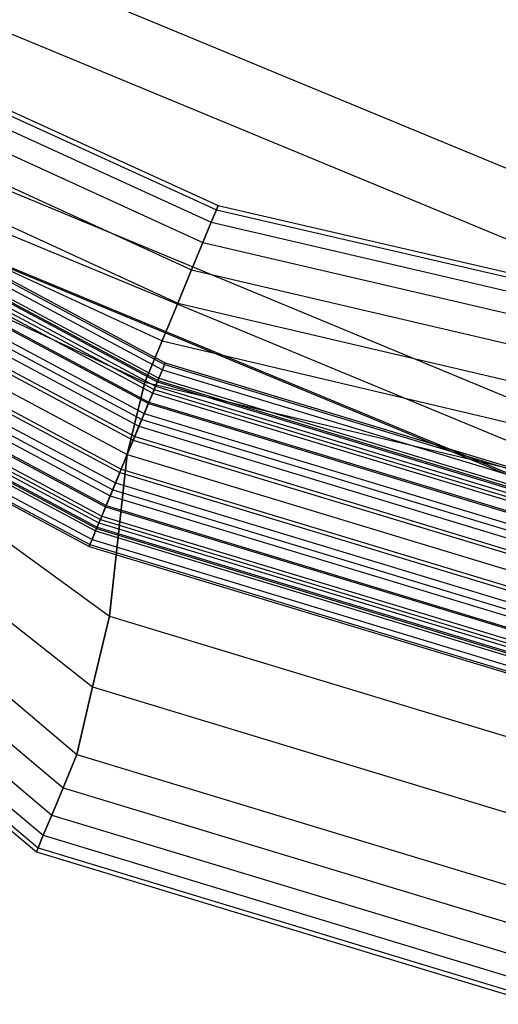
# Paper-space layout 'SW_Model_1' of a CAD drawing. Units: inches. Extents: x -1500 to 1500, y -3150 to 3150.
# Drawn here: x -175 to -95, y -472 to -306 of the extents above; entities that cross this region are included whole.
import ezdxf

# ---------------------------------------------------------------- set-up
doc = ezdxf.new("R2010")
doc.units = ezdxf.units.IN
doc.header["$MEASUREMENT"] = 0
doc.layers.add('SLD-0', color=179, linetype='Continuous')

psp = doc.layouts.new('SW_Model_1')

# ---------------------------------------------------------------- linework, layer by layer
at = {"layer": 'SLD-0', "color": 7}
for p, q in [((-193.714772, -289.914645), (-68.023582, -341.97764)), ((-199.961687, -299.263813), (-70.217207, -353.005736)), ((-206.116556, -308.475226), (-141.975553, -337.759307)), ((-206.543561, -309.114284), (-142.26968, -338.46939)), ((-206.543561, -309.114284), (-142.26968, -338.46939)), ((-207.808167, -311.0069), (-143.140755, -340.572352)), ((-207.808167, -311.0069), (-143.140755, -340.572352)), ((-209.861775, -314.080342), (-144.555305, -343.987378)), ((-209.861775, -314.080342), (-144.555305, -343.987378)), ((-212.625467, -318.216499), (-146.458969, -348.583229)), ((-212.625467, -318.216499), (-146.458969, -348.583229)), ((-213.873746, -320.08468), (-75.102472, -377.565624)), ((-215.993034, -323.25642), (-148.77859, -354.183289)), ((-215.993034, -323.25642), (-148.77859, -354.183289)), ((-217.715166, -325.833771), (-76.451399, -384.347139)), ((-220.570979, -330.107798), (-77.454228, -389.388698)), ((-219.835065, -329.006425), (-151.425026, -360.572352)), ((-219.835065, -329.006425), (-151.425026, -360.572352)), ((-220.692541, -330.289729), (-77.496915, -389.6033)), ((-224.003911, -335.245544), (-154.296577, -367.50489)), ((-224.003911, -335.245544), (-154.296577, -367.50489)), ((-142.26968, -338.46939), (-141.975553, -337.759307)), ((-141.975553, -337.759307), (-142.26968, -338.46939)), ((-141.975553, -337.759307), (-72.378509, -353.871339)), ((-143.140755, -340.572352), (-142.26968, -338.46939)), ((-142.26968, -338.46939), (-143.140755, -340.572352)), ((-142.26968, -338.46939), (-72.528454, -354.62516)), ((-142.26968, -338.46939), (-72.528454, -354.62516)), ((-144.555305, -343.987378), (-143.140755, -340.572352)), ((-143.140755, -340.572352), (-144.555305, -343.987378)), ((-143.140755, -340.572352), (-72.972524, -356.857652)), ((-143.140755, -340.572352), (-72.972524, -356.857652)), ((-228.339366, -341.734011), (-157.282891, -379.714488)), ((-228.339366, -341.734011), (-157.282891, -379.714488)), ((-146.458969, -348.583229), (-144.555305, -343.987378)), ((-144.555305, -343.987378), (-146.458969, -348.583229)), ((-144.555305, -343.987378), (-73.693655, -360.483024)), ((-144.555305, -343.987378), (-73.693655, -360.483024)), ((-148.77859, -354.183289), (-146.458969, -348.583229)), ((-146.458969, -348.583229), (-148.77859, -354.183289)), ((-146.458969, -348.583229), (-74.664135, -365.361953)), ((-146.458969, -348.583229), (-74.664135, -365.361953)), ((-235.466113, -352.399941), (-160.269204, -406.924086)), ((-235.466113, -352.399941), (-160.269204, -406.924086)), ((-151.425026, -360.572352), (-148.77859, -354.183289)), ((-148.77859, -354.183289), (-151.425026, -360.572352)), ((-148.77859, -354.183289), (-75.846667, -371.306946)), ((-148.77859, -354.183289), (-75.846667, -371.306946)), ((-239.634959, -358.63906), (-163.140755, -418.856623)), ((-239.634959, -358.63906), (-163.140755, -418.856623)), ((-154.296577, -367.50489), (-151.425026, -360.572352)), ((-151.425026, -360.572352), (-154.296577, -367.50489)), ((-151.425026, -360.572352), (-77.195809, -378.089539)), ((-151.425026, -360.572352), (-77.195809, -378.089539)), ((-243.476989, -364.389065), (-165.787192, -430.245687)), ((-243.476989, -364.389065), (-165.787192, -430.245687)), ((-157.282891, -379.714488), (-154.296577, -367.50489)), ((-154.296577, -367.50489), (-157.282891, -379.714488)), ((-154.296577, -367.50489), (-78.659713, -385.449082)), ((-154.296577, -367.50489), (-78.659713, -385.449082)), ((-246.844557, -369.428986), (-168.106813, -435.845747)), ((-246.844557, -369.428986), (-168.106813, -435.845747)), ((-249.608248, -373.565143), (-170.010477, -440.441598)), ((-249.608248, -373.565143), (-170.010477, -440.441598)), ((-251.661856, -376.638585), (-171.425026, -443.856623)), ((-251.661856, -376.638585), (-171.425026, -443.856623)), ((-253.353467, -379.170259), (-172.590228, -446.669669)), ((-252.926462, -378.531201), (-172.296102, -445.959586)), ((-252.926462, -378.531201), (-172.296102, -445.959586)), ((-160.269204, -406.924086), (-157.282891, -379.714488)), ((-157.282891, -379.714488), (-160.269204, -406.924086)), ((-157.282891, -379.714488), (-80.182122, -403.10275)), ((-157.282891, -379.714488), (-80.182122, -403.10275)), ((-163.140755, -418.856623), (-160.269204, -406.924086)), ((-160.269204, -406.924086), (-163.140755, -418.856623)), ((-160.269204, -406.924086), (-81.704532, -430.756419)), ((-160.269204, -406.924086), (-81.704532, -430.756419)), ((-165.787192, -430.245687), (-163.140755, -418.856623)), ((-163.140755, -418.856623), (-165.787192, -430.245687)), ((-163.140755, -418.856623), (-83.168436, -443.115961)), ((-163.140755, -418.856623), (-83.168436, -443.115961)), ((-168.106813, -435.845747), (-165.787192, -430.245687)), ((-165.787192, -430.245687), (-168.106813, -435.845747)), ((-165.787192, -430.245687), (-84.517577, -454.898555)), ((-165.787192, -430.245687), (-84.517577, -454.898555)), ((-170.010477, -440.441598), (-168.106813, -435.845747)), ((-168.106813, -435.845747), (-170.010477, -440.441598)), ((-168.106813, -435.845747), (-85.70011, -460.843547)), ((-168.106813, -435.845747), (-85.70011, -460.843547)), ((-171.425026, -443.856623), (-170.010477, -440.441598)), ((-170.010477, -440.441598), (-171.425026, -443.856623)), ((-170.010477, -440.441598), (-86.670589, -465.722477)), ((-170.010477, -440.441598), (-86.670589, -465.722477)), ((-172.296102, -445.959586), (-171.425026, -443.856623)), ((-171.425026, -443.856623), (-172.296102, -445.959586)), ((-171.425026, -443.856623), (-87.391721, -469.347848)), ((-171.425026, -443.856623), (-87.391721, -469.347848)), ((-172.590228, -446.669669), (-172.296102, -445.959586)), ((-172.296102, -445.959586), (-172.590228, -446.669669)), ((-172.296102, -445.959586), (-87.835791, -471.580341)), ((-172.296102, -445.959586), (-87.835791, -471.580341)), ((-172.590228, -446.669669), (-87.985735, -472.334161))]:
    psp.add_line(p, q, dxfattribs=at)
at = {"layer": 'SLD-0', "color": 4}
for p, q in [((-219.212373, -328.0745), (-150.996109, -364.536853)), ((-219.212373, -328.0745), (-150.996109, -364.536853)), ((-219.033564, -327.806895), (-150.872943, -364.239506)), ((-219.741926, -328.867033), (-151.360871, -365.417469)), ((-219.741926, -328.867033), (-151.360871, -365.417469)), ((-221.410086, -331.363611), (-152.50992, -368.191517)), ((-221.410086, -331.363611), (-152.50992, -368.191517)), ((-220.983282, -330.724853), (-152.215932, -367.481767)), ((-220.983282, -330.724853), (-152.215932, -367.481767)), ((-220.839168, -330.509171), (-152.116664, -367.242114)), ((-220.601875, -330.154037), (-151.953214, -366.84751)), ((-220.601875, -330.154037), (-151.953214, -366.84751)), ((-222.103179, -332.400897), (-152.98733, -369.344088)), ((-222.103179, -332.400897), (-152.98733, -369.344088)), ((-221.75917, -331.886052), (-152.750373, -368.772023)), ((-221.75917, -331.886052), (-152.750373, -368.772023)), ((-223.16934, -333.99652), (-153.721715, -371.117048)), ((-223.16934, -333.99652), (-153.721715, -371.117048)), ((-223.035925, -333.79685), (-153.629817, -370.895188)), ((-223.035925, -333.79685), (-153.629817, -370.895188)), ((-224.77819, -336.404334), (-154.82991, -373.792469)), ((-224.77819, -336.404334), (-154.82991, -373.792469)), ((-224.172479, -335.497824), (-154.412689, -372.785208)), ((-224.172479, -335.497824), (-154.412689, -372.785208)), ((-225.469164, -337.43845), (-155.305861, -374.941517)), ((-225.469164, -337.43845), (-155.305861, -374.941517)), ((-226.87615, -339.544153), (-156.27501, -377.281248)), ((-226.87615, -339.544153), (-156.27501, -377.281248)), ((-226.523894, -339.016965), (-156.032372, -376.695469)), ((-226.523894, -339.016965), (-156.032372, -376.695469)), ((-228.339366, -341.734011), (-157.282891, -379.714488)), ((-228.339366, -341.734011), (-157.282891, -379.714488)), ((-228.339366, -341.734011), (-157.282891, -379.714488)), ((-228.339366, -341.734011), (-157.282891, -379.714488)), ((-230.154838, -344.451056), (-158.533409, -382.733507)), ((-230.154838, -344.451056), (-158.533409, -382.733507)), ((-229.802582, -343.923868), (-158.290771, -382.147727)), ((-229.802582, -343.923868), (-158.290771, -382.147727)), ((-231.209567, -346.029571), (-159.25992, -384.487459)), ((-231.209567, -346.029571), (-159.25992, -384.487459)), ((-232.506253, -347.970198), (-160.153092, -386.643767)), ((-232.506253, -347.970198), (-160.153092, -386.643767)), ((-231.900542, -347.063687), (-159.735871, -385.636507)), ((-231.900542, -347.063687), (-159.735871, -385.636507)), ((-233.642807, -349.671171), (-160.935964, -388.533788)), ((-233.642807, -349.671171), (-160.935964, -388.533788)), ((-233.509392, -349.471502), (-160.844067, -388.311927)), ((-233.509392, -349.471502), (-160.844067, -388.311927)), ((-234.919561, -351.581969), (-161.815408, -390.656953)), ((-234.919561, -351.581969), (-161.815408, -390.656953)), ((-234.575553, -351.067124), (-161.578451, -390.084888)), ((-234.575553, -351.067124), (-161.578451, -390.084888)), ((-236.076857, -353.313984), (-162.612567, -392.581465)), ((-236.076857, -353.313984), (-162.612567, -392.581465)), ((-235.839564, -352.95885), (-162.449117, -392.186862)), ((-235.69545, -352.743168), (-162.349849, -391.947208)), ((-235.69545, -352.743168), (-162.349849, -391.947208)), ((-235.268645, -352.10441), (-162.055861, -391.237459)), ((-235.268645, -352.10441), (-162.055861, -391.237459)), ((-236.936805, -354.600988), (-163.20491, -394.011507)), ((-236.936805, -354.600988), (-163.20491, -394.011507)), ((-237.645167, -355.661127), (-163.692838, -395.18947)), ((-237.466359, -355.393521), (-163.569673, -394.892123)), ((-237.466359, -355.393521), (-163.569673, -394.892123)), ((-151.360871, -365.417469), (-150.996109, -364.536853)), ((-150.996109, -364.536853), (-151.360871, -365.417469)), ((-150.996109, -364.536853), (-150.872943, -364.239506)), ((-150.872943, -364.239506), (-150.996109, -364.536853)), ((-150.996109, -364.536853), (-76.977149, -386.990259)), ((-150.996109, -364.536853), (-76.977149, -386.990259)), ((-150.872943, -364.239506), (-76.914359, -386.674597)), ((-151.953214, -366.84751), (-151.360871, -365.417469)), ((-151.360871, -365.417469), (-151.953214, -366.84751)), ((-151.360871, -365.417469), (-77.163103, -387.925116)), ((-151.360871, -365.417469), (-77.163103, -387.925116)), ((-152.98733, -369.344088), (-152.50992, -368.191517)), ((-152.50992, -368.191517), (-152.98733, -369.344088)), ((-152.750373, -368.772023), (-151.953214, -366.84751)), ((-151.953214, -366.84751), (-152.750373, -368.772023)), ((-152.50992, -368.191517), (-152.215932, -367.481767)), ((-152.215932, -367.481767), (-152.50992, -368.191517)), ((-152.50992, -368.191517), (-77.748883, -390.87003)), ((-152.50992, -368.191517), (-77.748883, -390.87003)), ((-152.215932, -367.481767), (-152.116664, -367.242114)), ((-152.116664, -367.242114), (-152.215932, -367.481767)), ((-152.215932, -367.481767), (-77.599009, -390.116563)), ((-152.215932, -367.481767), (-77.599009, -390.116563)), ((-152.116664, -367.242114), (-77.548403, -389.862149)), ((-151.953214, -366.84751), (-77.465077, -389.44324)), ((-151.953214, -366.84751), (-77.465077, -389.44324)), ((-153.721715, -371.117048), (-152.750373, -368.772023)), ((-152.750373, -368.772023), (-153.721715, -371.117048)), ((-153.629817, -370.895188), (-152.98733, -369.344088)), ((-152.98733, -369.344088), (-153.629817, -370.895188)), ((-152.98733, -369.344088), (-77.992265, -392.093593)), ((-152.98733, -369.344088), (-77.992265, -392.093593)), ((-152.750373, -368.772023), (-77.871465, -391.486292)), ((-152.750373, -368.772023), (-77.871465, -391.486292)), ((-154.82991, -373.792469), (-153.721715, -371.117048)), ((-153.721715, -371.117048), (-154.82991, -373.792469)), ((-154.412689, -372.785208), (-153.629817, -370.895188)), ((-153.629817, -370.895188), (-154.412689, -372.785208)), ((-153.721715, -371.117048), (-78.366651, -393.975757)), ((-153.721715, -371.117048), (-78.366651, -393.975757)), ((-153.629817, -370.895188), (-78.319802, -393.740231)), ((-153.629817, -370.895188), (-78.319802, -393.740231)), ((-155.305861, -374.941517), (-154.412689, -372.785208)), ((-154.412689, -372.785208), (-155.305861, -374.941517)), ((-154.412689, -372.785208), (-78.718906, -395.746666)), ((-154.412689, -372.785208), (-78.718906, -395.746666)), ((-156.032372, -376.695469), (-154.82991, -373.792469)), ((-154.82991, -373.792469), (-156.032372, -376.695469)), ((-154.82991, -373.792469), (-78.931604, -396.815968)), ((-154.82991, -373.792469), (-78.931604, -396.815968)), ((-156.27501, -377.281248), (-155.305861, -374.941517)), ((-155.305861, -374.941517), (-156.27501, -377.281248)), ((-155.305861, -374.941517), (-79.174242, -398.035792)), ((-155.305861, -374.941517), (-79.174242, -398.035792)), ((-157.282891, -379.714488), (-156.032372, -376.695469)), ((-156.032372, -376.695469), (-157.282891, -379.714488)), ((-157.282891, -379.714488), (-156.27501, -377.281248)), ((-156.27501, -377.281248), (-157.282891, -379.714488)), ((-156.27501, -377.281248), (-79.668309, -400.519637)), ((-156.27501, -377.281248), (-79.668309, -400.519637)), ((-156.032372, -376.695469), (-79.544613, -399.897777)), ((-156.032372, -376.695469), (-79.544613, -399.897777)), ((-158.533409, -382.733507), (-157.282891, -379.714488)), ((-157.282891, -379.714488), (-158.533409, -382.733507)), ((-158.290771, -382.147727), (-157.282891, -379.714488)), ((-157.282891, -379.714488), (-158.290771, -382.147727)), ((-157.282891, -379.714488), (-80.182122, -403.10275)), ((-157.282891, -379.714488), (-80.182122, -403.10275)), ((-157.282891, -379.714488), (-80.182122, -403.10275)), ((-157.282891, -379.714488), (-80.182122, -403.10275)), ((-159.735871, -385.636507), (-158.533409, -382.733507)), ((-158.533409, -382.733507), (-159.735871, -385.636507)), ((-159.25992, -384.487459), (-158.290771, -382.147727)), ((-158.290771, -382.147727), (-159.25992, -384.487459)), ((-158.533409, -382.733507), (-80.819631, -406.307724)), ((-158.533409, -382.733507), (-80.819631, -406.307724)), ((-158.290771, -382.147727), (-80.695935, -405.685863)), ((-158.290771, -382.147727), (-80.695935, -405.685863)), ((-160.153092, -386.643767), (-159.25992, -384.487459)), ((-159.25992, -384.487459), (-160.153092, -386.643767)), ((-159.25992, -384.487459), (-81.190003, -408.169709)), ((-159.25992, -384.487459), (-81.190003, -408.169709)), ((-160.844067, -388.311927), (-159.735871, -385.636507)), ((-159.735871, -385.636507), (-160.844067, -388.311927)), ((-159.735871, -385.636507), (-81.432641, -409.389532)), ((-159.735871, -385.636507), (-81.432641, -409.389532)), ((-160.935964, -388.533788), (-160.153092, -386.643767)), ((-160.153092, -386.643767), (-160.935964, -388.533788)), ((-160.153092, -386.643767), (-81.645338, -410.458834)), ((-160.153092, -386.643767), (-81.645338, -410.458834)), ((-161.815408, -390.656953), (-160.844067, -388.311927)), ((-160.844067, -388.311927), (-161.815408, -390.656953)), ((-161.578451, -390.084888), (-160.935964, -388.533788)), ((-160.935964, -388.533788), (-161.578451, -390.084888)), ((-160.935964, -388.533788), (-82.044443, -412.465269)), ((-160.935964, -388.533788), (-82.044443, -412.465269)), ((-160.844067, -388.311927), (-81.997594, -412.229743)), ((-160.844067, -388.311927), (-81.997594, -412.229743)), ((-162.612567, -392.581465), (-161.815408, -390.656953)), ((-161.815408, -390.656953), (-162.612567, -392.581465)), ((-162.349849, -391.947208), (-162.055861, -391.237459)), ((-162.055861, -391.237459), (-162.349849, -391.947208)), ((-162.055861, -391.237459), (-161.578451, -390.084888)), ((-161.578451, -390.084888), (-162.055861, -391.237459)), ((-162.055861, -391.237459), (-82.615362, -415.335471)), ((-162.055861, -391.237459), (-82.615362, -415.335471)), ((-161.815408, -390.656953), (-82.49278, -414.719209)), ((-161.815408, -390.656953), (-82.49278, -414.719209)), ((-161.578451, -390.084888), (-82.37198, -414.111908)), ((-161.578451, -390.084888), (-82.37198, -414.111908)), ((-163.20491, -394.011507), (-162.612567, -392.581465)), ((-162.612567, -392.581465), (-163.20491, -394.011507)), ((-162.612567, -392.581465), (-82.899168, -416.762261)), ((-162.612567, -392.581465), (-82.899168, -416.762261)), ((-162.449117, -392.186862), (-162.349849, -391.947208)), ((-162.349849, -391.947208), (-162.449117, -392.186862)), ((-162.449117, -392.186862), (-82.815842, -416.343352)), ((-162.349849, -391.947208), (-82.765236, -416.088937)), ((-162.349849, -391.947208), (-82.765236, -416.088937)), ((-163.569673, -394.892123), (-163.20491, -394.011507)), ((-163.20491, -394.011507), (-163.569673, -394.892123)), ((-163.20491, -394.011507), (-83.201142, -418.280385)), ((-163.20491, -394.011507), (-83.201142, -418.280385)), ((-163.692838, -395.18947), (-163.569673, -394.892123)), ((-163.569673, -394.892123), (-163.692838, -395.18947)), ((-163.692838, -395.18947), (-83.449885, -419.530904)), ((-163.569673, -394.892123), (-83.387096, -419.215241)), ((-163.569673, -394.892123), (-83.387096, -419.215241))]:
    psp.add_line(p, q, dxfattribs=at)

doc.saveas('drawing.dxf')
